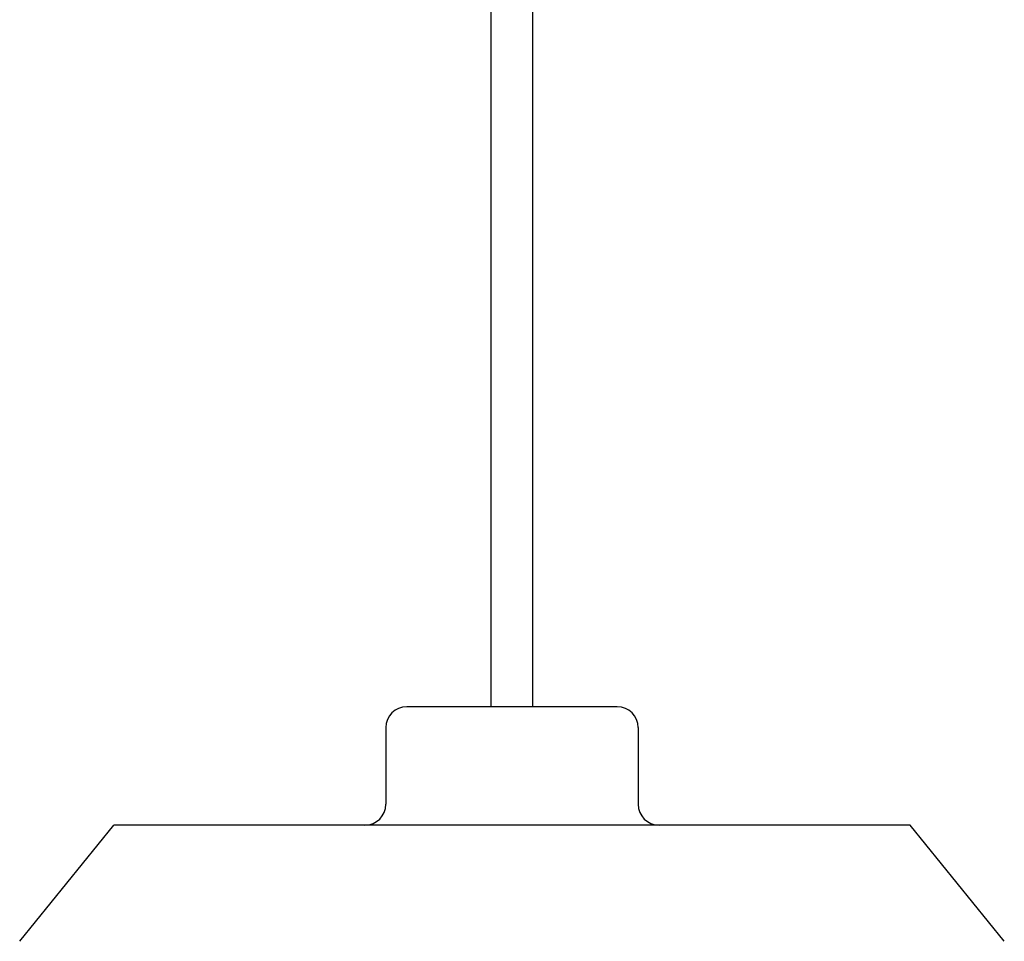
# Model space of a CAD drawing. Units: inches. Extents: x -789 to 5417, y 5912 to 11655.
# Drawn here: x -610 to -257, y 8837 to 9167 of the extents above; entities that cross this region are included whole.
import ezdxf

# ---------------------------------------------------------------- set-up
doc = ezdxf.new("R2010")
doc.units = ezdxf.units.IN
doc.header["$MEASUREMENT"] = 0
doc.layers.add('freecads.com', color=7, linetype='Continuous')

msp = doc.modelspace()

# ---------------------------------------------------------------- linework, layer by layer
at = {"layer": 'freecads.com'}
for p, q in [((-441.07, 8920.81), (-441.07, 11471.39)), ((-426.07, 8920.81), (-426.07, 11471.39)), ((-433.57, 8920.81), (-471.24, 8920.81)), ((-395.91, 8920.81), (-433.57, 8920.81)), ((-478.74, 8913.31), (-478.74, 8885.88)), ((-388.41, 8913.31), (-388.41, 8885.88)), ((-609.82, 8836.81), (-576.07, 8878.38)), ((-291.07, 8878.38), (-576.07, 8878.38)), ((-257.32, 8836.81), (-291.07, 8878.38))]:
    msp.add_line(p, q, dxfattribs=at)
for centre, start, end in [((-471.24, 8913.31), 90, 180), ((-395.91, 8913.31), 0, 90), ((-486.24, 8885.88), 270, 0), ((-380.91, 8885.88), 180, 270)]:
    msp.add_arc(centre, 7.5, start, end, dxfattribs=at)

doc.saveas('drawing.dxf')
